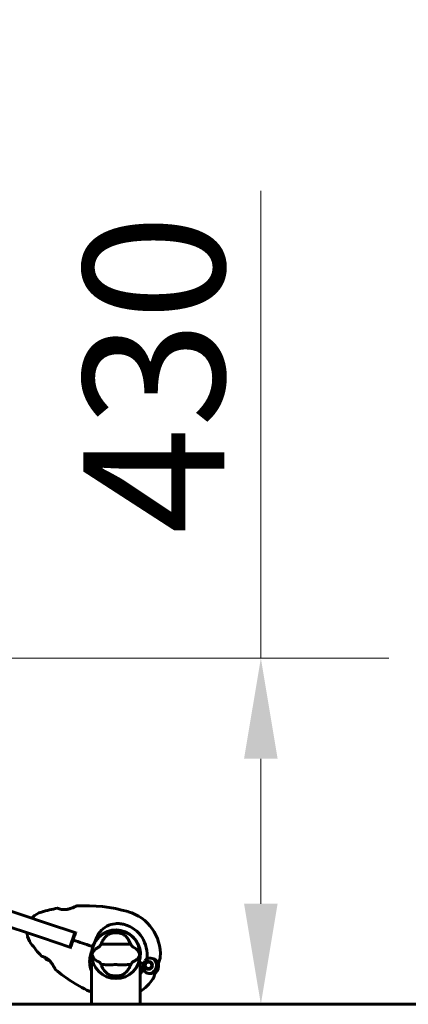
# Model space of a CAD drawing. Units: millimetres. Extents: x 4825 to 13686, y -491 to 12382.
# Drawn here: x 11138 to 11620, y 9934 to 11158 of the extents above; entities that cross this region are included whole.
import ezdxf

# ---------------------------------------------------------------- set-up
doc = ezdxf.new("R2010")
doc.units = ezdxf.units.MM
doc.header["$LTSCALE"] = 50
doc.layers.add('Widoczne (ISO)', color=7, linetype='Continuous', lineweight=60)
doc.layers.add('Wymiar (ISO)', color=7, linetype='Continuous', lineweight=18, true_color=0x00803f)
doc.styles.add('Tekst etykiety (ISO)', font='tahoma.ttf')
doc.dimstyles.new('Domyślne (ISO)', dxfattribs={"dimscale": 50, "dimtxt": 3.5, "dimasz": 2.5, "dimexe": 3.175, "dimexo": 0, "dimgap": 0.762, "dimtad": 1, "dimtoh": 1, "dimdec": 0, "dimrnd": 1e-08, "dimzin": 0, "dimtxsty": 'Tekst etykiety (ISO)', "dimcen": 0.09, "dimdle": 10, "dimclrd": 256, "dimclre": 256, "dimclrt": 256, "dimadec": 0, "dimazin": 0, "dimtfac": 0.714286, "dimtdec": 0, "dimtmove": 0, "dimatfit": 3, "dimfxl": 0, "dimtolj": 1, "dimtzin": 0, "dimlwd": -1, "dimlwe": -1, "dimarcsym": 0})

# ---------------------------------------------------------------- blocks, each defined once
blk = doc.blocks.new('*D8')
at = {"layer": 'Defpoints', "color": 0, "transparency": 16777216}
for p in [(10352.6, 10364.6), (11437.2, 10364.6), (11287.4, 9934.5)]:
    blk.add_point(p, dxfattribs=at)
at = {"layer": 'Wymiar (ISO)', "transparency": 16777216}
for p, q in [((11437.2, 10364.6), (11437.2, 10945.5)), ((10352.6, 10364.6), (11595.9, 10364.6)), ((11437.2, 10059.5), (11437.2, 10239.6)), ((11287.4, 9934.5), (11595.9, 9934.5))]:
    blk.add_line(p, q, dxfattribs=at)
for points in [[(11416.3, 10239.6), (11458, 10239.6), (11437.2, 10364.6)], [(11416.3, 10059.5), (11458, 10059.5), (11437.2, 9934.5)]]:
    blk.add_solid(points, dxfattribs=at)
at = {"layer": 'Wymiar (ISO)', "transparency": 16777216, "insert": (11216.8, 10717.6), "char_height": 175, "attachment_point": 2, "rotation": 90, "style": 'Tekst etykiety (ISO)'}
blk.add_mtext('\\A1;430', dxfattribs=at)
blk = doc.blocks.new('*D9')
at = {"layer": 'Defpoints', "color": 0, "transparency": 16777216}
for p in [(8248, 12381.5), (11936.1, 12381.5), (11936.1, 9934.5)]:
    blk.add_point(p, dxfattribs=at)
at = {"layer": 'Wymiar (ISO)', "transparency": 16777216}
for p, q in [((8248, 12381.5), (12094.8, 12381.5)), ((11936.1, 10059.5), (11936.1, 12256.5))]:
    blk.add_line(p, q, dxfattribs=at)
for points in [[(11915.3, 12256.5), (11956.9, 12256.5), (11936.1, 12381.5)], [(11915.3, 10059.5), (11956.9, 10059.5), (11936.1, 9934.5)]]:
    blk.add_solid(points, dxfattribs=at)
at = {"layer": 'Wymiar (ISO)', "transparency": 16777216, "insert": (11719.3, 11158), "char_height": 175, "attachment_point": 2, "rotation": 90, "style": 'Tekst etykiety (ISO)'}
blk.add_mtext('\\A1;2447', dxfattribs=at)

msp = doc.modelspace()

# ---------------------------------------------------------------- linework, layer by layer
at = {"layer": 'Widoczne (ISO)'}
for p, q in [((10355, 10308.7), (11172.2, 10035)), ((11166.2, 10016.9), (10344.9, 10292)), ((11172.2, 10035), (11206, 10023.6)), ((11200, 10005.6), (11206, 10023.6)), ((11262.8, 10026.2), (11262.8, 10026.1)), ((11270.6, 10023.5), (11270.6, 10023.6)), ((11200, 10005.6), (11166.2, 10016.9)), ((11228.1, 10006.2), (11226.5, 10006.8)), ((11226.5, 10006.8), (11228.1, 10006.2)), ((11228.6, 10006.1), (11228.1, 10006.2)), ((11228.1, 10006.2), (11228.6, 10006.1)), ((11227.1, 9984.5), (11229.6, 9984.5)), ((11227.1, 9984.5), (11227.1, 9934.5)), ((11284.9, 9984.5), (11287.4, 9984.5)), ((11286.1, 9986.8), (11285.9, 9986.9)), ((11291.9, 9984.9), (11286.1, 9986.8)), ((11291.9, 9984.9), (11286.5, 9986.7)), ((11287.4, 9984.5), (11287.4, 9934.5)), ((11293.1, 9984.5), (11293, 9984.5)), ((11293.4, 9985.5), (11293.5, 9985.4)), ((11294.1, 9986.2), (11294, 9986.3)), ((11294.8, 9987), (11294.9, 9986.8)), ((11295.8, 9987.3), (11295.7, 9987.5)), ((11296.7, 9987.8), (11296.7, 9987.6)), ((11297.7, 9987.7), (11297.7, 9987.9)), ((11298.7, 9987.8), (11298.7, 9987.6)), ((11299.6, 9987.3), (11299.7, 9987.4)), ((11300.6, 9986.9), (11300.5, 9986.8)), ((11301.2, 9986.1), (11301.4, 9986.2)), ((11302, 9985.4), (11301.8, 9985.3)), ((11302.2, 9984.4), (11302.4, 9984.4)), ((11310, 9985.1), (11310.5, 9986.7)), ((11310.5, 9986.7), (11311.8, 9990.6)), ((11292.7, 9983.5), (11292.9, 9983.5)), ((11292.9, 9982.5), (11292.7, 9982.5)), ((11292.9, 9981.5), (11293.1, 9981.5)), ((11293.5, 9980.6), (11293.4, 9980.5)), ((11294, 9979.7), (11294.1, 9979.8)), ((11294.8, 9979.1), (11294.7, 9979)), ((11295.6, 9978.4), (11295.7, 9978.6)), ((11296.6, 9978.3), (11296.6, 9978.1)), ((11297.6, 9978), (11297.6, 9978.2)), ((11298.6, 9978.3), (11298.6, 9978.1)), ((11299.6, 9978.4), (11299.6, 9978.6)), ((11300.4, 9979), (11300.5, 9978.9)), ((11301.3, 9979.6), (11301.2, 9979.7)), ((11301.8, 9980.5), (11301.9, 9980.4)), ((11302.4, 9981.4), (11302.2, 9981.4)), ((11302.6, 9983.4), (11302.4, 9983.4)), ((11302.4, 9982.4), (11302.6, 9982.4)), ((11305.7, 9972.2), (11304.4, 9968.3)), ((11306.2, 9973.8), (11305.7, 9972.2)), ((11287.4, 9934.5), (7208.7, 9934.5)), ((11287.4, 9934.5), (12787.4, 9934.5))]:
    msp.add_line(p, q, dxfattribs=at)
for centre, radius in [((11257.2, 9996.5), 30.1), ((11297.7, 9982.9), 4.95), ((11297.7, 9982.9), 4.05)]:
    msp.add_circle(centre, radius, dxfattribs=at)
for centre, radius, start, end in [((11171.7, 10025.1), 25, 106.35, 135.5389), ((11219.3, 9862.9), 194.1, 100.266, 106.35), ((11184.8, 10053.4), 0.5, 66.9304, 100.266), ((11208.4, 10056.2), 0.5, 93.2246, 116.2614), ((11219.3, 9862.9), 194.1, 74.1454, 93.2246), ((11257.2, 9996.5), 55.2, 356.5315, 74.1454), ((11154.6, 10041.9), 1, 135.5389, 251.4834), ((11257.2, 9996.5), 38.7, 351.6444, 74.1454), ((11147.9, 10022), 1, 71.4834, 187.4279), ((11171.7, 10025.1), 25, 187.4279, 216.6168), ((11257.2, 9996.5), 30.2, 341.4834, 161.4834), ((11257.2, 9996.5), 30.4, 341.4834, 153.2734), ((11257.2, 9996.5), 26.8, 80.0493, 99.9507), ((11307.4, 10126), 194.1, 216.6168, 222.7008), ((11257.2, 9996.5), 30.2, 174.8704, 203.4127), ((11257.2, 9996.5), 30.2, 161.4834, 162.3768), ((11165.1, 9994.7), 0.5, 222.7008, 256.0364), ((11177.4, 9997.5), 9.67, 209.0643, 231.3537), ((11257.2, 9996.5), 30.2, 336.5873, 341.4834), ((11297.7, 9982.9), 10.1, 270.5243, 52.4425), ((11297.7, 9982.9), 10.2, 272.0931, 52.6437), ((11257.2, 9996.5), 46.9, 353.2336, 354.3391), ((11297.7, 9982.9), 12.5, 313.1257, 16.1183), ((11297.7, 9982.9), 12.5, 313.1257, 9.841), ((11302.3, 9993.7), 10, 341.4834, 356.5315), ((11182.3, 9978.3), 0.5, 206.7054, 229.7422), ((11307.4, 10126), 194.1, 229.7422, 245.5515), ((11257.2, 9996.5), 38.7, 321.2475, 331.3224), ((11257.2, 9996.5), 26.8, 260.0493, 279.9507), ((11257.2, 9996.5), 55.2, 303.1064, 326.4352), ((11294.9, 9971.5), 10, 326.4352, 341.4834)]:
    msp.add_arc(centre, radius, start, end, dxfattribs=at)
for centre, ratio, start_param, end_param in [((11174.9, 9998.4), 0.43219, 6.126078, 6.472804), ((11175.1, 9998.3), 0.564871, 6.258101, 6.440293), ((11177.2, 9997.6), 0.997062, 6.093567, 6.334423), ((11177.6, 9997.5), 0.997062, 6.258101, 6.286806)]:
    msp.add_ellipse(centre, major_axis=(-2.92, -8.71), ratio=ratio, start_param=start_param, end_param=end_param, dxfattribs=at)
for points, knots in [([(11208.2, 10056.6), (11208.2, 10056.6), (11208.1, 10056.6), (11208, 10056.5), (11207.9, 10056.5), (11207.7, 10056.4), (11207.5, 10056.3), (11207.2, 10056.1), (11206.9, 10056), (11206.4, 10055.7), (11206.1, 10055.6), (11205.3, 10055.3), (11204.9, 10055.1), (11203.8, 10054.6), (11203.3, 10054.4), (11202, 10053.9), (11201.3, 10053.7), (11200.2, 10053.3), (11199.8, 10053.2), (11199.1, 10053), (11198.7, 10052.9), (11197.7, 10052.6), (11197, 10052.5), (11195.7, 10052.3), (11195, 10052.2), (11193.9, 10052.1), (11193.4, 10052.1), (11192.3, 10052.1), (11191.8, 10052.1), (11190.9, 10052.2), (11190.5, 10052.3), (11189.6, 10052.4), (11189.2, 10052.5), (11188.4, 10052.7), (11188, 10052.8), (11187.3, 10053), (11187, 10053.1), (11186.4, 10053.3), (11186.1, 10053.4), (11185.7, 10053.5), (11185.5, 10053.6), (11185.2, 10053.7), (11185.1, 10053.8), (11185, 10053.8), (11185, 10053.8), (11185, 10053.8)], [-5.135325, -5.135325, -5.135325, -5.135325, -5.01869, -5.01869, -4.899461, -4.899461, -4.77145, -4.77145, -4.630815, -4.630815, -4.470475, -4.470475, -4.284616, -4.284616, -4.07056, -4.07056, -3.834097, -3.834097, -3.716513, -3.716513, -3.603757, -3.603757, -3.391802, -3.391802, -3.211601, -3.211601, -3.051451, -3.051451, -2.903662, -2.903662, -2.75807, -2.75807, -2.610572, -2.610572, -2.457406, -2.457406, -2.297033, -2.297033, -2.133025, -2.133025, -1.965731, -1.965731, -1.82289, -1.82289, -1.680048, -1.680048, -1.680048, -1.680048]), ([(11185, 10053.8), (11185, 10053.8), (11185, 10053.8), (11185.2, 10053.7), (11185.3, 10053.7), (11185.7, 10053.6), (11185.9, 10053.5), (11186.4, 10053.3), (11186.7, 10053.2), (11187.3, 10053), (11187.7, 10052.9), (11188.4, 10052.7), (11188.8, 10052.6), (11189.7, 10052.4), (11190.1, 10052.3), (11191, 10052.2), (11191.5, 10052.1), (11192.4, 10052.1), (11192.9, 10052.1), (11193.9, 10052.1), (11194.4, 10052.1), (11195.5, 10052.2), (11196, 10052.3), (11197.2, 10052.5), (11197.8, 10052.6), (11199.1, 10053), (11199.8, 10053.2), (11201.2, 10053.6), (11201.9, 10053.9), (11202.9, 10054.2), (11203.2, 10054.4), (11203.8, 10054.6), (11204.1, 10054.8), (11205, 10055.1), (11205.5, 10055.3), (11206.3, 10055.7), (11206.6, 10055.9), (11207.2, 10056.1), (11207.4, 10056.2), (11207.8, 10056.4), (11207.9, 10056.5), (11208.1, 10056.6), (11208.2, 10056.6), (11208.2, 10056.6)], [-1.680048, -1.680048, -1.680048, -1.680048, -1.516036, -1.516036, -1.349931, -1.349931, -1.182492, -1.182492, -1.016732, -1.016732, -0.853593, -0.853593, -0.695436, -0.695436, -0.544543, -0.544543, -0.397581, -0.397581, -0.252375, -0.252375, -0.10089, -0.10089, 0.063714, 0.063714, 0.249174, 0.249174, 0.460411, 0.460411, 0.696489, 0.696489, 0.814568, 0.814568, 0.928117, 0.928117, 1.142095, 1.142095, 1.321936, 1.321936, 1.474461, 1.474461, 1.607979, 1.607979, 1.77459, 1.77459, 1.77459, 1.77459]), ([(11230.1, 10010.2), (11231.1, 10012.9), (11232.2, 10015.6), (11234.5, 10020.3), (11235.8, 10022.3), (11239.8, 10027.4), (11242.7, 10029.8), (11249, 10033.2), (11252.5, 10034.3), (11258.4, 10034.9), (11260.5, 10034.9), (11264.4, 10034.5), (11266.1, 10034.1), (11267.8, 10033.7)], [0.437394, 0.437394, 0.437394, 0.437394, 1.335665, 1.335665, 2.108644, 2.108644, 3.44936, 3.44936, 4.840595, 4.840595, 5.656639, 5.656639, 6.296646, 6.296646, 6.296646, 6.296646]), ([(11204.1, 10014.3), (11204.8, 10016.3), (11205.4, 10018.3), (11206.4, 10021.3), (11206.7, 10022.3), (11207.1, 10023.3)], [34.7828406, 34.7828406, 34.7828406, 34.7828406, 35.3783959, 35.3783959, 35.6691337, 35.6691337, 35.6691337, 35.6691337]), ([(11239.4, 10010.5), (11240.1, 10012), (11240.8, 10013.4), (11242.5, 10016.2), (11243.6, 10017.5), (11245.8, 10019.9), (11247.1, 10020.8), (11248.3, 10021.5)], [0.194826, 0.194826, 0.194826, 0.194826, 0.760477, 0.760477, 1.454331, 1.454331, 2.202676, 2.202676, 2.202676, 2.202676]), ([(11248.3, 10021.5), (11248.6, 10021.7), (11248.9, 10021.8), (11249.8, 10022.2), (11250.3, 10022.4), (11251.2, 10022.6), (11251.5, 10022.7), (11252, 10022.8), (11252.1, 10022.8), (11252.4, 10022.9), (11252.5, 10022.9), (11252.6, 10022.9)], [0.0009406, 0.0009406, 0.0009406, 0.0009406, 0.1628187, 0.1628187, 0.3680847, 0.3680847, 0.460016, 0.460016, 0.5029793, 0.5029793, 0.5371055, 0.5371055, 0.5371055, 0.5371055]), ([(11261.9, 10022.9), (11262, 10022.9), (11262.1, 10022.8), (11262.5, 10022.8), (11262.7, 10022.7), (11263.3, 10022.6), (11263.7, 10022.5), (11264.5, 10022.2), (11264.9, 10022.1), (11265.6, 10021.8), (11265.9, 10021.7), (11266.2, 10021.5)], [0.0015489, 0.0015489, 0.0015489, 0.0015489, 0.0439954, 0.0439954, 0.1059641, 0.1059641, 0.2312079, 0.2312079, 0.3968548, 0.3968548, 0.5373731, 0.5373731, 0.5373731, 0.5373731]), ([(11266.2, 10021.5), (11267.4, 10020.8), (11268.6, 10019.8), (11271.1, 10017.3), (11272.2, 10015.8), (11273.9, 10012.9), (11274.5, 10011.7), (11275, 10010.5)], [0.001121, 0.001121, 0.001121, 0.001121, 0.764369, 0.764369, 1.553549, 1.553549, 2.013862, 2.013862, 2.013862, 2.013862]), ([(11201, 10005.3), (11201.4, 10006.3), (11201.7, 10007.2), (11202.7, 10010.2), (11203.4, 10012.3), (11204.1, 10014.3)], [9.0036319, 9.0036319, 9.0036319, 9.0036319, 9.2941564, 9.2941564, 9.8897117, 9.8897117, 9.8897117, 9.8897117]), ([(11230.1, 10010.2), (11229.4, 10009), (11228.8, 10007.9), (11228.3, 10006.7), (11228.3, 10006.7), (11228.3, 10006.7)], [2.9230718, 2.9230718, 2.9230718, 2.9230718, 3.1347187, 3.1347187, 3.136385, 3.136385, 3.136385, 3.136385]), ([(11236.3, 10005.8), (11236.4, 10005.9), (11236.4, 10005.9), (11236.5, 10005.9), (11236.5, 10006), (11236.7, 10006.1), (11236.8, 10006.2), (11237, 10006.5), (11237.2, 10006.7), (11237.9, 10007.6), (11238.4, 10008.3), (11238.8, 10009)], [0, 0, 0, 0, 0.0151508, 0.0151508, 0.033742, 0.033742, 0.0697851, 0.0697851, 0.143535, 0.143535, 0.3191937, 0.3191937, 0.3191937, 0.3191937]), ([(11275.6, 10009), (11274.6, 10009), (11273.3, 10009.1), (11269.7, 10009.3), (11267.1, 10009.4), (11263.4, 10009.3), (11261.6, 10009.3), (11257.9, 10009.2), (11256.3, 10009.2), (11253.8, 10009.2), (11253, 10009.3), (11249.6, 10009.4), (11246.9, 10009.4), (11242.2, 10009.2), (11240.3, 10009), (11238.8, 10009)], [-8.670723, -8.670723, -8.670723, -8.670723, -7.629846, -7.629846, -5.858386, -5.858386, -5.058101, -5.058101, -4.413951, -4.413951, -4.068779, -4.068779, -3.024201, -3.024201, -2.152299, -2.152299, -2.152299, -2.152299]), ([(11275.6, 10009), (11275.9, 10008.6), (11276.2, 10008.2), (11276.8, 10007.3), (11277.1, 10006.9), (11277.6, 10006.4), (11277.7, 10006.2), (11277.9, 10006), (11277.9, 10005.9), (11278, 10005.9), (11278.1, 10005.9), (11278.1, 10005.8)], [0.0301438, 0.0301438, 0.0301438, 0.0301438, 0.2023187, 0.2023187, 0.3866192, 0.3866192, 0.4998078, 0.4998078, 0.5509934, 0.5509934, 0.5793275, 0.5793275, 0.5793275, 0.5793275]), ([(11227.1, 9975.3), (11226, 9977.7), (11225.3, 9980.3), (11224.4, 9986), (11224.5, 9989.2), (11225.3, 9994.5), (11225.8, 9996.6), (11226.4, 9998.7)], [2.448751, 2.448751, 2.448751, 2.448751, 3.266815, 3.266815, 4.24236, 4.24236, 4.896886, 4.896886, 4.896886, 4.896886]), ([(11226.6, 9999.2), (11226.6, 9999.2), (11226.6, 9999.2), (11226.6, 9999.2), (11226.6, 9999.2), (11226.6, 9999.2), (11226.6, 9999.2), (11226.5, 9999.2), (11226.5, 9999.1), (11226.4, 9999), (11226.4, 9998.8), (11226.4, 9998.7), (11226.4, 9998.7), (11226.4, 9998.7)], [-0.6769435, -0.6769435, -0.6769435, -0.6769435, -0.6754271, -0.6754271, -0.6691157, -0.6691157, -0.6591481, -0.6591481, -0.6186601, -0.6186601, -0.5430404, -0.5430404, -0.5428072, -0.5428072, -0.5428072, -0.5428072]), ([(11226.6, 9999.2), (11226.7, 9999.2), (11226.7, 9999.2), (11226.9, 9999.2), (11226.9, 9999.2), (11227, 9999.2), (11227.1, 9999.2), (11227.1, 9999.2), (11227.1, 9999.2), (11227.1, 9999.2), (11227.1, 9999.2), (11227.1, 9999.2), (11227.1, 9999.2), (11227.1, 9999.2)], [-0.08051023, -0.08051023, -0.08051023, -0.08051023, -0.06099229, -0.06099229, -0.04146746, -0.04146746, -0.02192661, -0.02192661, -0.01096396, -0.01096396, 0, 0, 0.00031689, 0.00031689, 0.00031689, 0.00031689]), ([(11227.1, 9999.2), (11227.2, 9999.5), (11227.2, 9999.8), (11227.5, 10002), (11227.9, 10003.8), (11228.4, 10005.6)], [8.9921845, 8.9921845, 8.9921845, 8.9921845, 9.0889572, 9.0889572, 9.6578931, 9.6578931, 9.6578931, 9.6578931]), ([(11236.3, 9987.1), (11233.1, 9988.6), (11231, 9990.3), (11228.7, 9993.2), (11228.2, 9994.3), (11228, 9995.5), (11227.9, 9995.7), (11227.9, 9996.1), (11227.9, 9996.2), (11227.9, 9996.6), (11227.9, 9996.7), (11227.9, 9997.1), (11227.9, 9997.3), (11228, 9997.7), (11228.1, 9998), (11228.3, 9998.8), (11228.6, 9999.4), (11229.7, 10001.2), (11230.9, 10002.6), (11234, 10004.6), (11235.1, 10005.3), (11236.3, 10005.8)], [0.206777, 0.206777, 0.206777, 0.206777, 1.765843, 1.765843, 2.836318, 2.836318, 3.102384, 3.102384, 3.308115, 3.308115, 3.490318, 3.490318, 3.717936, 3.717936, 4.112889, 4.112889, 4.940235, 4.940235, 6.583199, 6.583199, 7.390591, 7.390591, 7.390591, 7.390591]), ([(11278.1, 10005.8), (11281.3, 10004.3), (11283.5, 10002.7), (11285.7, 9999.8), (11286.2, 9998.7), (11286.5, 9997.5), (11286.5, 9997.3), (11286.6, 9996.9), (11286.6, 9996.7), (11286.6, 9996.4), (11286.6, 9996.2), (11286.5, 9995.9), (11286.5, 9995.7), (11286.4, 9995.3), (11286.4, 9995), (11286.1, 9994.2), (11285.9, 9993.6), (11284.8, 9991.8), (11283.5, 9990.4), (11280.5, 9988.3), (11279.3, 9987.7), (11278.1, 9987.1)], [0.206777, 0.206777, 0.206777, 0.206777, 1.765843, 1.765843, 2.836318, 2.836318, 3.102384, 3.102384, 3.308115, 3.308115, 3.490318, 3.490318, 3.717936, 3.717936, 4.112889, 4.112889, 4.940235, 4.940235, 6.583199, 6.583199, 7.390591, 7.390591, 7.390591, 7.390591]), ([(11165, 9994.2), (11165, 9994.2), (11165.1, 9994.2), (11165.2, 9994.2), (11165.4, 9994.1), (11165.7, 9994), (11165.9, 9994), (11166.4, 9993.8), (11166.7, 9993.7), (11167.4, 9993.5), (11167.7, 9993.4), (11168.5, 9993.1), (11168.8, 9992.9), (11169.6, 9992.5), (11170, 9992.3), (11170.8, 9991.9), (11171.2, 9991.6), (11172, 9991.1), (11172.4, 9990.8), (11173.2, 9990.2), (11173.6, 9989.9), (11174.3, 9989.2), (11174.7, 9988.8), (11175.6, 9987.9), (11176, 9987.4), (11176.8, 9986.4), (11177.2, 9985.8), (11178.1, 9984.6), (11178.5, 9984), (11179.1, 9983.1), (11179.2, 9982.8), (11179.6, 9982.2), (11179.7, 9981.9), (11180.2, 9981.2), (11180.5, 9980.7), (11180.9, 9979.9), (11181.1, 9979.5), (11181.4, 9979), (11181.5, 9978.8), (11181.7, 9978.4), (11181.7, 9978.3), (11181.8, 9978.1), (11181.9, 9978), (11181.9, 9978)], [-1.680048, -1.680048, -1.680048, -1.680048, -1.516036, -1.516036, -1.349931, -1.349931, -1.182492, -1.182492, -1.016732, -1.016732, -0.853593, -0.853593, -0.695436, -0.695436, -0.544543, -0.544543, -0.397581, -0.397581, -0.252375, -0.252375, -0.10089, -0.10089, 0.063714, 0.063714, 0.249174, 0.249174, 0.460411, 0.460411, 0.696489, 0.696489, 0.814568, 0.814568, 0.928117, 0.928117, 1.142095, 1.142095, 1.321936, 1.321936, 1.474461, 1.474461, 1.607979, 1.607979, 1.77459, 1.77459, 1.77459, 1.77459]), ([(11238.8, 9984), (11238.6, 9984.4), (11238.3, 9984.8), (11237.6, 9985.7), (11237.3, 9986.1), (11236.9, 9986.6), (11236.7, 9986.8), (11236.6, 9987), (11236.5, 9987), (11236.4, 9987.1), (11236.4, 9987.1), (11236.3, 9987.1)], [0.0301438, 0.0301438, 0.0301438, 0.0301438, 0.2023187, 0.2023187, 0.3866192, 0.3866192, 0.4998078, 0.4998078, 0.5509934, 0.5509934, 0.5793275, 0.5793275, 0.5793275, 0.5793275]), ([(11238.8, 9984), (11239.9, 9983.9), (11241.1, 9983.9), (11244.8, 9983.7), (11247.4, 9983.6), (11251.1, 9983.6), (11252.8, 9983.7), (11256.5, 9983.8), (11258.1, 9983.8), (11260.6, 9983.7), (11261.5, 9983.7), (11264.8, 9983.6), (11267.5, 9983.6), (11272.2, 9983.8), (11274.1, 9983.9), (11275.6, 9984)], [-8.670723, -8.670723, -8.670723, -8.670723, -7.629846, -7.629846, -5.858386, -5.858386, -5.058101, -5.058101, -4.413951, -4.413951, -4.068779, -4.068779, -3.024201, -3.024201, -2.152299, -2.152299, -2.152299, -2.152299]), ([(11278.1, 9987.1), (11278.1, 9987.1), (11278, 9987.1), (11277.9, 9987), (11277.9, 9987), (11277.8, 9986.8), (11277.7, 9986.8), (11277.4, 9986.5), (11277.3, 9986.2), (11276.6, 9985.3), (11276.1, 9984.6), (11275.6, 9984)], [0, 0, 0, 0, 0.0151508, 0.0151508, 0.033742, 0.033742, 0.0697851, 0.0697851, 0.143535, 0.143535, 0.3191937, 0.3191937, 0.3191937, 0.3191937]), ([(11291, 9981.2), (11291, 9981.4), (11291, 9981.7), (11291.2, 9982.7), (11291.4, 9983.2), (11291.6, 9983.9), (11291.7, 9984.1), (11291.8, 9984.5), (11291.9, 9984.7), (11291.9, 9984.9)], [0, 0, 0, 0, 0.0649331, 0.0649331, 0.1383366, 0.1383366, 0.1704192, 0.1704192, 0.1962839, 0.1962839, 0.1962839, 0.1962839]), ([(11291.9, 9984.9), (11292, 9985.1), (11292.1, 9985.4), (11292.3, 9986.1), (11292.5, 9986.5), (11292.7, 9987.2), (11292.9, 9987.5), (11293.1, 9987.9), (11293.2, 9988.1), (11293.3, 9988.3)], [0, 0, 0, 0, 0.0892681, 0.0892681, 0.2434802, 0.2434802, 0.344433, 0.344433, 0.4329441, 0.4329441, 0.4329441, 0.4329441]), ([(11293.3, 9988.3), (11293.7, 9988.8), (11294, 9989.2), (11294.8, 9990.1), (11295.1, 9990.5), (11295.5, 9990.9)], [0, 0, 0, 0, 0.2028161, 0.2028161, 0.4461333, 0.4461333, 0.4461333, 0.4461333]), ([(11295.5, 9990.9), (11295.9, 9991.1), (11296.3, 9991.2), (11298, 9991.8), (11299.4, 9991.9), (11301.8, 9991.7), (11302.9, 9991.4), (11303.8, 9991)], [-2.553905, -2.553905, -2.553905, -2.553905, -2.410923, -2.410923, -1.933986, -1.933986, -1.54469, -1.54469, -1.54469, -1.54469]), ([(11303.9, 9991.2), (11304.2, 9991.1), (11304.6, 9990.9), (11305.3, 9990.5), (11305.6, 9990.3), (11306.3, 9989.8), (11306.6, 9989.5), (11307.2, 9989), (11307.4, 9988.8), (11307.9, 9988.2), (11308.2, 9988), (11308.4, 9987.7)], [0.0242688, 0.0242688, 0.0242688, 0.0242688, 0.1751235, 0.1751235, 0.3502469, 0.3502469, 0.5253704, 0.5253704, 0.7004938, 0.7004938, 0.8756173, 0.8756173, 0.8756173, 0.8756173]), ([(11308.4, 9987.7), (11308.5, 9987.6), (11308.6, 9987.4), (11308.7, 9987.2), (11308.8, 9987.1), (11309, 9986.9), (11309.1, 9986.8), (11309.2, 9986.7), (11309.3, 9986.6), (11309.4, 9986.5), (11309.5, 9986.4), (11309.7, 9986.4)], [0, 0, 0, 0, 0.0831461, 0.0831461, 0.1662923, 0.1662923, 0.2494384, 0.2494384, 0.3325845, 0.3325845, 0.4157306, 0.4157306, 0.4157306, 0.4157306]), ([(11309.7, 9986.4), (11309.7, 9986.4), (11309.8, 9986.4), (11309.8, 9986.4), (11309.9, 9986.4), (11309.9, 9986.4), (11309.9, 9986.4), (11310, 9986.4), (11310, 9986.4), (11310, 9986.4), (11310, 9986.4), (11310, 9986.4)], [-1.2620829, -1.2620829, -1.2620829, -1.2620829, -1.1493558, -1.1493558, -1.0366287, -1.0366287, -0.9239015, -0.9239015, -0.8111744, -0.8111744, -0.6984473, -0.6984473, -0.6984473, -0.6984473]), ([(11310.5, 9986.7), (11310.5, 9986.7), (11310.5, 9986.6), (11310.4, 9986.5), (11310.3, 9986.5), (11310.2, 9986.4), (11310.2, 9986.4), (11310.1, 9986.4), (11310, 9986.4), (11310, 9986.4)], [0, 0, 0, 0, 0.01953222, 0.01953222, 0.03906445, 0.03906445, 0.05859667, 0.05859667, 0.06780993, 0.06780993, 0.06780993, 0.06780993]), ([(11248.3, 9971.4), (11247, 9972.1), (11245.8, 9973.1), (11243.4, 9975.7), (11242.2, 9977.2), (11240.5, 9980.1), (11239.9, 9981.3), (11239.4, 9982.5)], [0.001121, 0.001121, 0.001121, 0.001121, 0.764369, 0.764369, 1.553549, 1.553549, 2.013862, 2.013862, 2.013862, 2.013862]), ([(11275, 9982.5), (11274.4, 9981), (11273.7, 9979.6), (11271.9, 9976.8), (11270.9, 9975.4), (11268.6, 9973.1), (11267.4, 9972.1), (11266.2, 9971.4)], [0.194826, 0.194826, 0.194826, 0.194826, 0.760477, 0.760477, 1.454331, 1.454331, 2.202676, 2.202676, 2.202676, 2.202676]), ([(11291.1, 9977.9), (11291.1, 9978.3), (11291.1, 9978.7), (11291, 9979.8), (11291, 9980.5), (11291, 9981.2)], [0.0001663, 0.0001663, 0.0001663, 0.0001663, 0.190884, 0.190884, 0.4484016, 0.4484016, 0.4484016, 0.4484016]), ([(11298, 9972.8), (11296.7, 9973), (11295.5, 9973.5), (11293.8, 9974.7), (11293.2, 9975.2), (11292.1, 9976.4), (11291.5, 9977.1), (11291.1, 9977.9)], [0, 0, 0, 0, 0.481827, 0.481827, 0.74882, 0.74882, 1.050013, 1.050013, 1.050013, 1.050013]), ([(11304.1, 9973.4), (11303.7, 9973.2), (11303.2, 9973.1), (11301.2, 9972.6), (11299.6, 9972.5), (11298, 9972.8)], [0.5724832, 0.5724832, 0.5724832, 0.5724832, 0.6422282, 0.6422282, 0.8608733, 0.8608733, 0.8608733, 0.8608733]), ([(11304.1, 9973.4), (11304.6, 9973.6), (11305, 9973.8), (11305.6, 9974), (11305.8, 9974), (11305.9, 9974)], [0, 0, 0, 0, 0.2223532, 0.2223532, 0.4551306, 0.4551306, 0.4551306, 0.4551306]), ([(11252.6, 9970.1), (11252.4, 9970.1), (11252.3, 9970.1), (11252, 9970.2), (11251.8, 9970.2), (11251.2, 9970.4), (11250.8, 9970.5), (11249.9, 9970.7), (11249.5, 9970.9), (11248.8, 9971.2), (11248.5, 9971.3), (11248.3, 9971.4)], [0.0015488, 0.0015488, 0.0015488, 0.0015488, 0.0439954, 0.0439954, 0.1059642, 0.1059642, 0.2312081, 0.2312081, 0.396855, 0.396855, 0.537373, 0.537373, 0.537373, 0.537373]), ([(11266.2, 9971.4), (11265.9, 9971.3), (11265.6, 9971.1), (11264.7, 9970.8), (11264.1, 9970.6), (11263.2, 9970.4), (11262.9, 9970.3), (11262.5, 9970.2), (11262.3, 9970.2), (11262.1, 9970.1), (11262, 9970.1), (11261.9, 9970.1)], [0.0009407, 0.0009407, 0.0009407, 0.0009407, 0.1628187, 0.1628187, 0.3680848, 0.3680848, 0.460016, 0.460016, 0.5029794, 0.5029794, 0.5371056, 0.5371056, 0.5371056, 0.5371056])]:
    msp.add_open_spline(points, degree=3, knots=knots, dxfattribs=at)
for points in [[(11206, 10023.6), (11206.4, 10023.5), (11206.7, 10023.4), (11207.1, 10023.3)], [(11207.1, 10023.3), (11207.2, 10023.7), (11207.3, 10024.1), (11207.4, 10024.5)], [(11226.5, 10006.8), (11219.4, 10009.2), (11211.8, 10011.7), (11204.1, 10014.3)], [(11204.1, 10014.3), (11211.8, 10011.7), (11219.4, 10009.2), (11226.5, 10006.8)], [(11238.8, 10009), (11239, 10009.5), (11239.2, 10010), (11239.4, 10010.5)], [(11275, 10010.5), (11275.2, 10010), (11275.4, 10009.5), (11275.6, 10009)], [(11201, 10005.3), (11200.7, 10005.4), (11200.3, 10005.5), (11200, 10005.6)], [(11200.6, 10004.1), (11200.8, 10004.5), (11200.9, 10004.9), (11201, 10005.3)], [(11239.4, 9982.5), (11239.2, 9983), (11239, 9983.5), (11238.8, 9984)], [(11275.6, 9984), (11275.4, 9983.5), (11275.2, 9983), (11275, 9982.5)], [(11306.2, 9973.8), (11306.2, 9973.8), (11306.1, 9973.9), (11305.9, 9974)]]:
    msp.add_open_spline(points, degree=3, dxfattribs=at)
for points in [[(11293.5, 9985.4), (11293.3, 9984.9), (11293.1, 9984.5)], [(11294.9, 9986.8), (11294.5, 9986.5), (11294.1, 9986.2)], [(11296.7, 9987.6), (11296.2, 9987.5), (11295.8, 9987.3)], [(11298.7, 9987.6), (11298.2, 9987.7), (11297.7, 9987.7)], [(11300.5, 9986.8), (11300.1, 9987), (11299.6, 9987.3)], [(11301.8, 9985.3), (11301.5, 9985.7), (11301.2, 9986.1)], [(11302.4, 9983.4), (11302.3, 9983.9), (11302.2, 9984.4)], [(11292.9, 9983.5), (11292.9, 9983), (11292.9, 9982.5)], [(11293.1, 9981.5), (11293.3, 9981), (11293.5, 9980.6)], [(11294.1, 9979.8), (11294.5, 9979.4), (11294.8, 9979.1)], [(11295.7, 9978.6), (11296.2, 9978.4), (11296.6, 9978.3)], [(11297.6, 9978.2), (11298.1, 9978.2), (11298.6, 9978.3)], [(11299.6, 9978.6), (11300, 9978.8), (11300.4, 9979)], [(11301.2, 9979.7), (11301.5, 9980.1), (11301.8, 9980.5)], [(11302.2, 9981.4), (11302.3, 9981.9), (11302.4, 9982.4)]]:
    msp.add_rational_spline(points, [1.02873711052, 1.03442078422, 1.02873711052], degree=2, dxfattribs=at)

# ---------------------------------------------------------------- dimensions: what is measured, and where the dimension line sits
at = {"layer": 'Wymiar (ISO)'}
for base, p1, p2, override, picture, middle in [((11936.1, 12381.5), (11936.1, 9934.5), (8248, 12381.5), {"dimtoh": 0, "dimdec": 0, "dimse1": 1, "dimtp": 0, "dimtm": 0, "dimtdec": 0, "dimtofl": 0, "dimatfit": 1}, '*D9', (11936.1, 11158)), ((11437.2, 10364.6), (11287.4, 9934.5), (10352.6, 10364.6), {"dimtoh": 0, "dimdec": 0, "dimtp": 0, "dimtm": 0, "dimtdec": 0, "dimtofl": 0, "dimatfit": 2}, '*D8', (11437.2, 10717.6))]:
    dim = msp.add_linear_dim(base=base, p1=p1, p2=p2, angle=90, dimstyle='Domyślne (ISO)', override=override, dxfattribs=at)
    dim.commit()
    dim.dimension.update_dxf_attribs({"geometry": picture, "text_midpoint": middle, "dimtype": 160})

doc.saveas('drawing.dxf')
